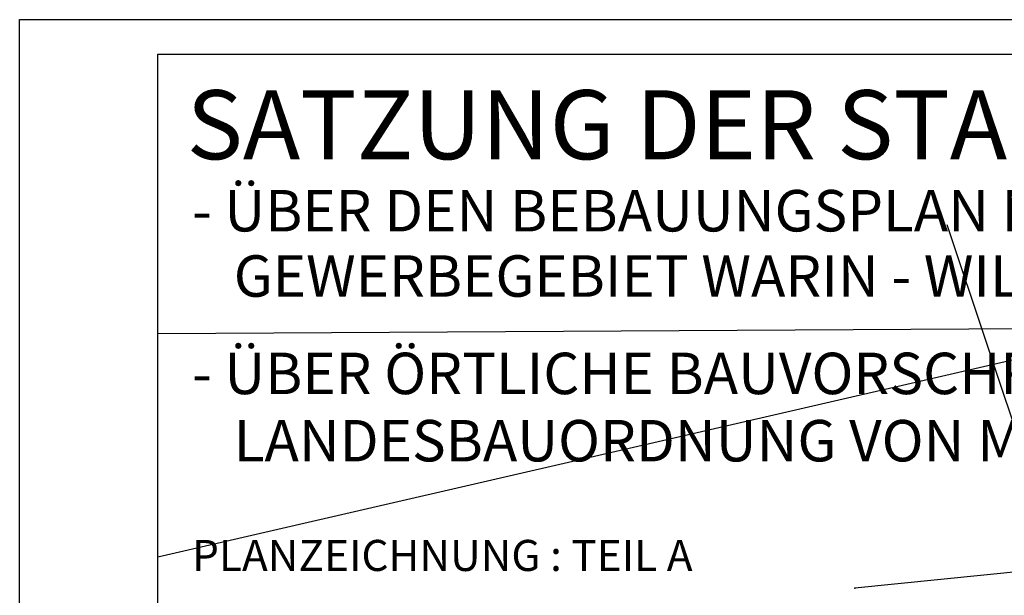
# Model space of a CAD drawing. Extents: x 4380301 to 4381251, y 5796242 to 5797133.
# Drawn here: x 4380301 to 4380443, y 5797050 to 5797133 of the extents above; entities that cross this region are included whole.
import ezdxf

# ---------------------------------------------------------------- set-up
doc = ezdxf.new("R2010")
doc.units = 0
doc.layers.get('0').update_dxf_attribs({"linetype": 'CONTINUOUS'})
for name, color, linetype in [('BESCHRIFTUNG', 7, 'CONTINUOUS'), ('BLATTRAND', 7, 'CONTINUOUS'), ('E1', 1, 'CONTINUOUS'), ('E4003', 163, 'CONTINUOUS'), ('TEXT', 7, 'CONTINUOUS')]:
    doc.layers.add(name, color=color, linetype=linetype)
doc.styles.get("Standard").update_dxf_attribs({"font": 'ARIAL.TTF'})

# ---------------------------------------------------------------- blocks, each defined once
blk = doc.blocks.new('S177')
blk.add_point((0, 0))

msp = doc.modelspace()

# ---------------------------------------------------------------- linework, layer by layer
at = {"layer": 'BLATTRAND'}
for points in [[(4380300.98, 5796242.07), (4380300.98, 5797133.07)], [(4380300.98, 5797133.07), (4381250.98, 5797133.07)], [(4380320.98, 5796247.07), (4380320.98, 5797128.07)], [(4380320.98, 5797128.07), (4381245.98, 5797128.07)], [(4380320.98, 5796437.87), (4380320.98, 5797128.07)]]:
    msp.add_lwpolyline(points, dxfattribs=at)
at = {"layer": 'E1', "color": 8}
msp.add_line((4380636.45, 5797128.07), (4380320.98, 5797055.27), dxfattribs=at)
at = {"layer": 'E1', "color": 11}
for q in [(4380435.2, 5797103.35), (4380421.83, 5797050.75)]:
    msp.add_line((4380451.72, 5797053.81), q, dxfattribs=at)
at = {"layer": 'E4003', "color": 8}
msp.add_line((4380695.98, 5797089.81), (4380320.98, 5797087.58), dxfattribs=at)
at = {"layer": 'TEXT'}
msp.add_lwpolyline([(4380300.98, 5797133.07), (4381065.98, 5797133.07)], dxfattribs=at)

# ---------------------------------------------------------------- block references
at = {"layer": 'E1', "color": 14, "xscale": 1.15, "yscale": 1.15, "zscale": 1.15, "rotation": 13}
msp.add_blockref('S177', (4380421.83, 5797050.75), dxfattribs=at)

# ---------------------------------------------------------------- texts
at = {"layer": 'BESCHRIFTUNG'}
for s, height, p in [('SATZUNG DER STADT WARIN', 10, (4380325.15, 5797112.86)), ('- ÜBER DEN BEBAUUNGSPLAN NR. 8 DER STADT WARIN', 6, (4380325.93, 5797102.41)), ('GEWERBEGEBIET WARIN - WILHELMSHOF', 6, (4380331.96, 5797092.96)), ('- ÜBER ÖRTLICHE BAUVORSCHRIFTEN NACH § 86 DER', 6, (4380325.93, 5797078.86)), ('LANDESBAUORDNUNG VON MECKLENBURG - VORPOMMERN', 6, (4380331.96, 5797069.12)), ('PLANZEICHNUNG : TEIL A', 4.5, (4380325.93, 5797053.26))]:
    msp.add_text(s, height=height, dxfattribs=at).set_placement(p)

doc.saveas('drawing.dxf')
